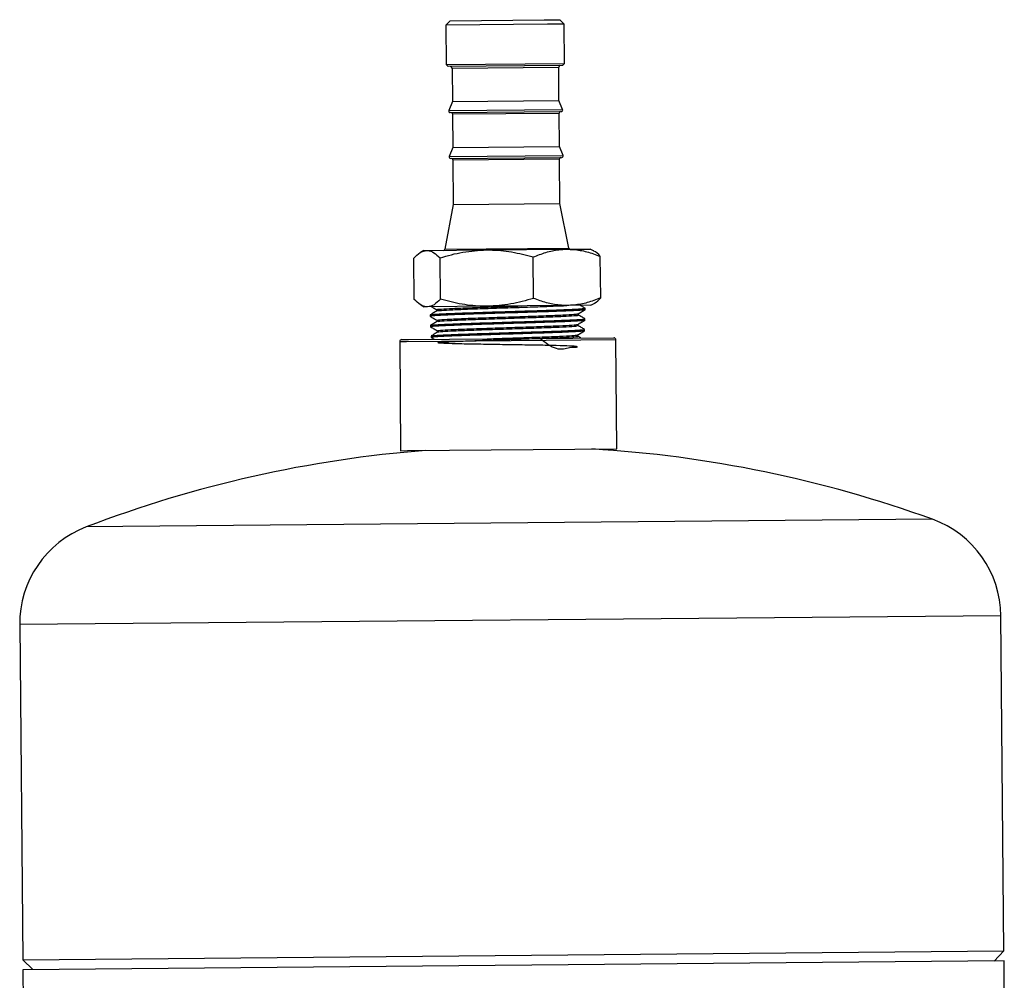
# Model space of a CAD drawing. Units: inches. Extents: x 88 to 706, y 49 to 842.
# Drawn here: x 375 to 381, y 438 to 444 of the extents above; entities that cross this region are included whole.
import ezdxf

# ---------------------------------------------------------------- set-up
doc = ezdxf.new("R2010")
doc.units = ezdxf.units.IN
doc.header["$MEASUREMENT"] = 0

# ---------------------------------------------------------------- blocks, each defined once
blk = doc.blocks.new('WATERFALL100')
at = {"color": 7, "linetype": 'Continuous', "lineweight": 25}
for p, q in [((431.0117, 428.8455), (430.9819, 428.8152)), ((431.0117, 428.8455), (431.647, 428.8512)), ((431.647, 428.8512), (431.7516, 428.8521)), ((431.7819, 428.8224), (431.7516, 428.8521)), ((431.6688, 428.8214), (430.9819, 428.8152)), ((430.9819, 428.8152), (430.9843, 428.5502)), ((431.7819, 428.8224), (431.6688, 428.8214)), ((431.7843, 428.5574), (431.7819, 428.8224)), ((430.9843, 428.5502), (431.7843, 428.5574)), ((430.9843, 428.5502), (430.9995, 428.5354)), ((431.7694, 428.5423), (430.9995, 428.5354)), ((431.0245, 428.5256), (431.7445, 428.5321)), ((431.0245, 428.5256), (431.0266, 428.2994)), ((431.7465, 428.3059), (431.7445, 428.5321)), ((431.7694, 428.5423), (431.7843, 428.5574)), ((431.0266, 428.2994), (431.7465, 428.3059)), ((431.7714, 428.246), (431.7465, 428.3059)), ((431.0266, 428.2994), (431.0028, 428.2391)), ((431.0028, 428.2391), (431.7714, 428.246)), ((431.0122, 428.2255), (431.7622, 428.2322)), ((431.0273, 428.2156), (431.7473, 428.2221)), ((431.0273, 428.2156), (431.0293, 427.9894)), ((431.7493, 427.9959), (431.7473, 428.2221)), ((431.0293, 427.9894), (431.0056, 427.9292)), ((431.0293, 427.9894), (431.7493, 427.9959)), ((431.7741, 427.936), (431.7493, 427.9959)), ((431.0056, 427.9292), (431.7741, 427.936)), ((431.015, 427.9155), (431.765, 427.9222)), ((431.0301, 427.9056), (431.7501, 427.9121)), ((431.0301, 427.9056), (431.0328, 427.6056)), ((431.7528, 427.6121), (431.7501, 427.9121)), ((431.0328, 427.6056), (430.9768, 427.3032)), ((431.0328, 427.6056), (431.7528, 427.6121)), ((431.8141, 427.3107), (431.7528, 427.6121)), ((430.9768, 427.3032), (431.8141, 427.3107)), ((430.7688, 426.9635), (430.7663, 427.243)), ((430.8331, 427.2938), (430.8108, 427.2807)), ((430.8331, 427.2938), (430.8544, 427.294)), ((430.8544, 427.294), (431.2578, 427.2976)), ((430.9459, 426.9651), (430.9434, 427.2446)), ((431.2578, 427.2976), (431.7989, 427.3025)), ((431.5756, 426.9707), (431.5731, 427.2502)), ((431.7989, 427.3025), (431.958, 427.3039)), ((431.9805, 427.2912), (431.958, 427.3039)), ((432.0282, 426.9748), (432.0257, 427.2543)), ((430.8138, 426.9267), (430.8365, 426.9139)), ((430.8578, 426.914), (430.8365, 426.9139)), ((431.2612, 426.9177), (430.8578, 426.914)), ((431.8024, 426.9225), (431.2612, 426.9177)), ((431.9614, 426.9239), (431.8024, 426.9225)), ((431.9614, 426.9239), (431.9839, 426.9372)), ((430.8769, 426.8594), (430.8773, 426.8494)), ((430.9211, 426.8945), (430.9212, 426.8858)), ((431.8765, 426.8584), (431.8764, 426.8671)), ((431.9226, 426.8944), (431.9228, 426.9045)), ((430.8798, 426.788), (430.8802, 426.778)), ((430.9239, 426.823), (430.924, 426.8144)), ((431.8749, 426.7869), (431.8748, 426.7956)), ((431.921, 426.823), (431.9212, 426.8331)), ((430.8826, 426.7166), (430.883, 426.7066)), ((430.9268, 426.7516), (430.9269, 426.743)), ((431.8952, 426.7033), (431.873, 426.7159)), ((431.8733, 426.7155), (431.8732, 426.7242)), ((431.9194, 426.7516), (431.9196, 426.7616)), ((430.7163, 426.6778), (430.6711, 426.6774)), ((430.6711, 426.6774), (430.6777, 425.9424)), ((430.686, 426.6925), (430.7303, 426.6929)), ((432.131, 426.6904), (430.7163, 426.6778)), ((430.7303, 426.6929), (432.1159, 426.7053)), ((430.883, 426.7064), (430.9041, 426.6944)), ((432.1376, 425.9555), (432.131, 426.6904)), ((430.6777, 425.9424), (430.7229, 425.9428)), ((430.7229, 425.9428), (432.1376, 425.9555)), ((434.2687, 425.4792), (428.5555, 425.428)), ((434.7303, 424.8273), (428.1056, 424.768)), ((434.7506, 422.565), (434.7303, 424.8273)), ((428.1056, 424.768), (428.1259, 422.5056)), ((428.1259, 422.5056), (434.7506, 422.565)), ((434.6842, 422.4974), (434.7506, 422.565)), ((428.1259, 422.5056), (428.1935, 422.4392)), ((434.7512, 422.498), (428.1265, 422.4386)), ((434.7531, 422.2805), (434.7512, 422.498)), ((428.1265, 422.4386), (428.1284, 422.2211))]:
    blk.add_line(p, q, dxfattribs=at)
for centre, radius, start, end in [((431.0145, 428.5255), 0.01, 0.51333, 90.51333), ((431.7545, 428.5321), 0.01, 90.51333, 180.51333), ((431.0121, 428.2355), 0.01, 158.51333, 270.51333), ((431.7621, 428.2422), 0.01, 270.51333, 22.51333), ((431.0173, 428.2155), 0.01, 0.51333, 90.51333), ((431.7573, 428.2222), 0.01, 90.51333, 180.51333), ((431.0149, 427.9255), 0.01, 158.51333, 270.51333), ((431.0201, 427.9055), 0.01, 0.51333, 90.51333), ((431.7601, 427.9122), 0.01, 90.51333, 180.51333), ((431.7649, 427.9322), 0.01, 270.51333, 22.51333), ((431.8239, 427.3127), 0.01, 191.51333, 270.51333), ((430.967, 427.305), 0.01, 270.51333, 349.51333), ((430.6861, 426.6775), 0.015, 90.51333, 180.51333), ((432.116, 426.6903), 0.015, 0.51333, 90.51333), ((431.4808, 417.7809), 8.1876, 94.4402, 110.93397), ((431.4808, 417.7809), 8.1876, 70.09269, 86.58645), ((434.0304, 424.8211), 0.7, 0.51333, 70.09269), ((428.8056, 424.7742), 0.7, 110.93397, 180.51333)]:
    blk.add_arc(centre, radius, start, end, dxfattribs=at)
for points, knots in [([(430.7663, 427.243), (430.7805, 427.2572), (430.8093, 427.2858), (430.8393, 427.2913), (430.8544, 427.294)], [0, 0, 0, 0, 0.495458, 1, 1, 1, 1]), ([(430.8544, 427.294), (430.8565, 427.294), (430.8724, 427.2937), (430.9024, 427.283), (430.9297, 427.2575), (430.9434, 427.2446)], [0, 0, 0, 0, 0.070103, 0.530791, 1, 1, 1, 1]), ([(430.9434, 427.2446), (430.9944, 427.2591), (431.0973, 427.2883), (431.204, 427.2945), (431.2578, 427.2976)], [0, 0, 0, 0, 0.495458, 1, 1, 1, 1]), ([(431.2578, 427.2976), (431.2652, 427.2976), (431.3218, 427.2977), (431.4284, 427.2877), (431.5246, 427.2628), (431.5731, 427.2502)], [0, 0, 0, 0, 0.070103, 0.530791, 1, 1, 1, 1]), ([(431.5731, 427.2502), (431.6013, 427.2612), (431.6581, 427.2834), (431.734, 427.2997), (431.7813, 427.3017), (431.7989, 427.3025)], [0, 0, 0, 0, 0.3826913, 0.7690493, 1, 1, 1, 1]), ([(431.7989, 427.3025), (431.829, 427.3011), (431.8895, 427.2982), (431.9651, 427.2775), (432.0102, 427.2602), (432.0257, 427.2543)], [0, 0, 0, 0, 0.3921059, 0.7901433, 1, 1, 1, 1]), ([(432.0257, 427.2543), (432.0113, 427.27), (431.9963, 427.2863), (431.9809, 427.2907), (431.9803, 427.2908)], [0, 0, 0, 0, 0.9632, 1, 1, 1, 1]), ([(432.0282, 426.9748), (432.0128, 426.9685), (431.9685, 426.9506), (431.8933, 426.9286), (431.8328, 426.9245), (431.8024, 426.9225)], [0, 0, 0, 0, 0.209857, 0.602314, 1, 1, 1, 1]), ([(431.9835, 426.9379), (431.9848, 426.9384), (432.0001, 426.9437), (432.0148, 426.96), (432.0282, 426.9748)], [0, 0, 0, 0, 0.087286, 1, 1, 1, 1]), ([(430.8578, 426.914), (430.8557, 426.9141), (430.8398, 426.9144), (430.8097, 426.9251), (430.7825, 426.9506), (430.7688, 426.9635)], [0, 0, 0, 0, 0.070103, 0.530791, 1, 1, 1, 1]), ([(430.9459, 426.9651), (430.9316, 426.9509), (430.9029, 426.9223), (430.8729, 426.9168), (430.8578, 426.914)], [0, 0, 0, 0, 0.495458, 1, 1, 1, 1]), ([(430.8861, 426.914), (430.8901, 426.9118), (430.9019, 426.9051), (430.9137, 426.8984), (430.9216, 426.894)], [0, 0, 0, 0, 0.337782, 1, 1, 1, 1]), ([(430.9219, 426.886), (430.9218, 426.886), (430.9157, 426.8872), (430.9489, 426.8899), (431.0227, 426.8943), (431.141, 426.899), (431.2843, 426.9039), (431.44, 426.909), (431.5861, 426.9138), (431.7122, 426.9184), (431.77, 426.9211), (431.7989, 426.9225)], [0, 0, 0, 0, 0.0015234, 0.1292286, 0.2569652, 0.3847328, 0.5125311, 0.6403596, 0.7682181, 0.8840976, 1, 1, 1, 1]), ([(430.9241, 426.8945), (430.9231, 426.8946), (430.9153, 426.896), (430.9481, 426.8989), (431.0228, 426.9032), (431.1409, 426.9079), (431.2693, 426.9123), (431.3907, 426.9163), (431.4605, 426.9186), (431.4954, 426.9198)], [0, 0, 0, 0, 0.025607, 0.206866, 0.388169, 0.569516, 0.750906, 0.875445, 1, 1, 1, 1]), ([(431.2612, 426.9177), (431.2537, 426.9177), (431.1972, 426.9176), (431.0905, 426.9276), (430.9944, 426.9525), (430.9459, 426.9651)], [0, 0, 0, 0, 0.0701027, 0.5307909, 1, 1, 1, 1]), ([(431.5756, 426.9707), (431.5246, 426.9562), (431.4216, 426.927), (431.315, 426.9208), (431.2612, 426.9177)], [0, 0, 0, 0, 0.495458, 1, 1, 1, 1]), ([(431.8024, 426.9225), (431.7847, 426.923), (431.7377, 426.9242), (431.6615, 426.939), (431.6043, 426.9601), (431.5756, 426.9707)], [0, 0, 0, 0, 0.23095, 0.613292, 1, 1, 1, 1]), ([(431.9226, 426.9048), (431.9151, 426.9091), (431.9039, 426.9154), (431.8927, 426.9218), (431.8889, 426.9239)], [0, 0, 0, 0, 0.669265, 1, 1, 1, 1]), ([(430.9216, 426.886), (430.9141, 426.8816), (430.8993, 426.8728), (430.8844, 426.8641), (430.877, 426.8597)], [0, 0, 0, 0, 0.499988, 1, 1, 1, 1]), ([(430.8774, 426.8492), (430.8852, 426.8447), (430.9009, 426.8359), (430.9165, 426.827), (430.9244, 426.8226)], [0, 0, 0, 0, 0.500014, 1, 1, 1, 1]), ([(430.8783, 426.8599), (430.8782, 426.86), (430.8771, 426.8607), (430.8896, 426.8622), (430.916, 426.8644), (430.9578, 426.8667), (431.0114, 426.869), (431.0766, 426.8716), (431.1504, 426.8741), (431.2319, 426.8768), (431.3175, 426.8795), (431.4062, 426.8822), (431.494, 426.8849), (431.5798, 426.8876), (431.6598, 426.8902), (431.7331, 426.8928), (431.7963, 426.8953), (431.8487, 426.8976), (431.8883, 426.8999), (431.9131, 426.9021), (431.924, 426.9036), (431.9219, 426.9044), (431.9215, 426.9045)], [0, 0, 0, 0, 0.00917, 0.062699, 0.11778, 0.171322, 0.226415, 0.279969, 0.335075, 0.388641, 0.443759, 0.497337, 0.552468, 0.606059, 0.661202, 0.714805, 0.769961, 0.823576, 0.878745, 0.932372, 0.987553, 1, 1, 1, 1]), ([(431.9218, 426.894), (431.9219, 426.894), (431.9232, 426.8934), (431.9119, 426.892), (431.8873, 426.8898), (431.8468, 426.8876), (431.7945, 426.8852), (431.7303, 426.8827), (431.6574, 426.8801), (431.5765, 426.8775), (431.4913, 426.8748), (431.4027, 426.8721), (431.3149, 426.8693), (431.2286, 426.8667), (431.1481, 426.864), (431.0739, 426.8614), (431.0097, 426.8589), (430.9561, 426.8566), (430.9152, 426.8542), (430.8888, 426.8521), (430.8767, 426.8505), (430.8785, 426.8496), (430.8789, 426.8494)], [0, 0, 0, 0, 0.002309, 0.05598, 0.111208, 0.164867, 0.220083, 0.27373, 0.328933, 0.382568, 0.437758, 0.49138, 0.546559, 0.600169, 0.655334, 0.708932, 0.764085, 0.81767, 0.872811, 0.926384, 0.981512, 1, 1, 1, 1]), ([(430.9294, 426.8231), (430.9294, 426.8239), (430.9293, 426.8259), (430.985, 426.8297), (431.0831, 426.8342), (431.2157, 426.8391), (431.3668, 426.8441), (431.5213, 426.8491), (431.6637, 426.8541), (431.778, 426.8588), (431.8564, 426.8631), (431.8689, 426.8656), (431.8751, 426.8668)], [0, 0, 0, 0, 0.069494, 0.173207, 0.276946, 0.380709, 0.484499, 0.588314, 0.692154, 0.796019, 0.89991, 1, 1, 1, 1]), ([(430.9306, 426.8147), (430.9307, 426.8153), (430.9312, 426.8172), (430.9854, 426.8208), (431.0831, 426.8253), (431.2158, 426.8302), (431.3668, 426.8352), (431.5215, 426.8402), (431.6634, 426.8451), (431.7796, 426.8498), (431.8518, 426.8541), (431.883, 426.857), (431.875, 426.8582), (431.8743, 426.8584)], [0, 0, 0, 0, 0.055821, 0.159516, 0.263237, 0.366983, 0.470754, 0.574552, 0.678374, 0.782222, 0.886095, 0.989992, 1, 1, 1, 1]), ([(431.8759, 426.8668), (431.8837, 426.8714), (431.8992, 426.8805), (431.9147, 426.8897), (431.9224, 426.8942)], [0, 0, 0, 0, 0.499986, 1, 1, 1, 1]), ([(431.9212, 426.8333), (431.9137, 426.8375), (431.8987, 426.846), (431.8837, 426.8545), (431.8762, 426.8588)], [0, 0, 0, 0, 0.500014, 1, 1, 1, 1]), ([(431.9188, 426.8226), (431.9188, 426.8224), (431.9189, 426.8215), (431.9035, 426.8198), (431.8736, 426.8176), (431.8289, 426.8153), (431.7728, 426.8129), (431.7054, 426.8103), (431.6301, 426.8078), (431.5475, 426.8051), (431.4615, 426.8024), (431.373, 426.7997), (431.2861, 426.797), (431.2016, 426.7943), (431.1236, 426.7917), (431.0527, 426.7891), (430.9923, 426.7867), (430.9431, 426.7843), (430.907, 426.7821), (430.8858, 426.78), (430.8776, 426.7785), (430.8811, 426.7777), (430.8817, 426.7776)], [0, 0, 0, 0, 0.021562, 0.074576, 0.129128, 0.18213, 0.236669, 0.289659, 0.344186, 0.397164, 0.451678, 0.504644, 0.559145, 0.612099, 0.666588, 0.719529, 0.774006, 0.826935, 0.8814, 0.934316, 0.988768, 1, 1, 1, 1]), ([(430.9244, 426.8146), (430.917, 426.8102), (430.9021, 426.8015), (430.8873, 426.7927), (430.8799, 426.7883)], [0, 0, 0, 0, 0.499985, 1, 1, 1, 1]), ([(430.8802, 426.7778), (430.8881, 426.7733), (430.9037, 426.7645), (430.9194, 426.7556), (430.9272, 426.7512)], [0, 0, 0, 0, 0.500014, 1, 1, 1, 1]), ([(430.8819, 426.7885), (430.8819, 426.7887), (430.882, 426.7897), (430.8975, 426.7913), (430.9279, 426.7935), (430.9723, 426.7958), (431.029, 426.7983), (431.0959, 426.8008), (431.1719, 426.8034), (431.2538, 426.806), (431.3406, 426.8087), (431.4283, 426.8114), (431.516, 426.8141), (431.5997, 426.8168), (431.6785, 426.8194), (431.7487, 426.8219), (431.8096, 426.8244), (431.8583, 426.8268), (431.8947, 426.829), (431.9155, 426.8311), (431.9237, 426.8326), (431.9203, 426.8333), (431.9197, 426.8335)], [0, 0, 0, 0, 0.02129, 0.07578, 0.128747, 0.183249, 0.236229, 0.290744, 0.343735, 0.398262, 0.451266, 0.505806, 0.558821, 0.613374, 0.666401, 0.720966, 0.774006, 0.828583, 0.881635, 0.936225, 0.989289, 1, 1, 1, 1]), ([(430.9289, 426.7432), (430.9285, 426.7433), (430.9227, 426.7445), (430.9573, 426.7474), (431.0333, 426.7517), (431.1522, 426.7564), (431.2953, 426.7614), (431.4496, 426.7664), (431.5987, 426.7714), (431.7282, 426.7762), (431.8217, 426.7807), (431.872, 426.7843), (431.8697, 426.7862), (431.8689, 426.7869)], [0, 0, 0, 0, 0.007361, 0.111011, 0.214686, 0.318386, 0.42211, 0.525859, 0.629634, 0.733434, 0.83726, 0.941111, 1, 1, 1, 1]), ([(430.9307, 426.7517), (430.9295, 426.7519), (430.9221, 426.7533), (430.9565, 426.7563), (431.0333, 426.7606), (431.1521, 426.7654), (431.2952, 426.7703), (431.4495, 426.7753), (431.5986, 426.7803), (431.7282, 426.7852), (431.8213, 426.7896), (431.8704, 426.7931), (431.8689, 426.7948), (431.8684, 426.7953)], [0, 0, 0, 0, 0.020426, 0.124106, 0.227811, 0.33154, 0.435293, 0.539072, 0.642876, 0.746706, 0.850561, 0.954442, 1, 1, 1, 1]), ([(431.8744, 426.7954), (431.8822, 426.8), (431.8977, 426.8091), (431.9132, 426.8182), (431.9209, 426.8228)], [0, 0, 0, 0, 0.499986, 1, 1, 1, 1]), ([(431.9194, 426.7619), (431.9119, 426.7662), (431.8969, 426.7747), (431.8819, 426.7832), (431.8744, 426.7874)], [0, 0, 0, 0, 0.500014, 1, 1, 1, 1]), ([(430.9273, 426.7432), (430.9198, 426.7388), (430.905, 426.73), (430.8901, 426.7213), (430.8827, 426.7169)], [0, 0, 0, 0, 0.499988, 1, 1, 1, 1]), ([(431.9181, 426.7512), (431.9182, 426.7511), (431.9192, 426.7503), (431.9069, 426.7489), (431.8804, 426.7467), (431.8392, 426.7444), (431.7855, 426.742), (431.7213, 426.7395), (431.6474, 426.7369), (431.5672, 426.7343), (431.4815, 426.7316), (431.3944, 426.7289), (431.3066, 426.7262), (431.2224, 426.7235), (431.1424, 426.7209), (431.0705, 426.7183), (431.0074, 426.7158), (430.9561, 426.7135), (430.9167, 426.7112), (430.8925, 426.7091), (430.8818, 426.7075), (430.884, 426.7068), (430.8844, 426.7066)], [0, 0, 0, 0, 0.009185, 0.064338, 0.117924, 0.173064, 0.226638, 0.281766, 0.335327, 0.390442, 0.443991, 0.499093, 0.55263, 0.607719, 0.661243, 0.716321, 0.769832, 0.824897, 0.878396, 0.933448, 0.986935, 1, 1, 1, 1]), ([(430.8847, 426.7171), (430.8854, 426.7175), (430.887, 426.7186), (430.9065, 426.7204), (430.9402, 426.7227), (430.9879, 426.725), (431.0466, 426.7275), (431.1161, 426.73), (431.193, 426.7326), (431.2765, 426.7353), (431.3628, 426.738), (431.451, 426.7407), (431.537, 426.7434), (431.6199, 426.746), (431.6958, 426.7486), (431.7641, 426.7511), (431.8214, 426.7536), (431.8674, 426.7559), (431.8993, 426.7581), (431.9174, 426.76), (431.9179, 426.7611), (431.9181, 426.7616)], [0, 0, 0, 0, 0.036267, 0.0897895, 0.1448633, 0.1983981, 0.2534846, 0.3070317, 0.3621309, 0.4156903, 0.4708022, 0.5243739, 0.5794985, 0.6330825, 0.6882198, 0.7418161, 0.796966, 0.8505747, 0.9057373, 0.9593582, 1, 1, 1, 1]), ([(431.6189, 426.7009), (431.6558, 426.6721), (431.7306, 426.6138), (431.8253, 426.6435), (431.8733, 426.6407), (431.874, 426.6462), (431.8259, 426.649), (431.7342, 426.6519), (431.6083, 426.6544), (431.4611, 426.6568), (431.3077, 426.6591), (431.1639, 426.6614), (431.0443, 426.664), (430.9613, 426.6669), (430.9234, 426.6703), (430.9346, 426.674), (430.9936, 426.6782), (431.0945, 426.6828), (431.2269, 426.6876), (431.3773, 426.6926), (431.5302, 426.6976), (431.6695, 426.7025), (431.7829, 426.7072), (431.8515, 426.7115), (431.8808, 426.7142), (431.8727, 426.7154), (431.8724, 426.7155)], [0, 0, 0, 0, 0.042226, 0.085576, 0.128936, 0.172306, 0.215687, 0.259078, 0.30248, 0.345893, 0.389316, 0.432751, 0.476196, 0.519652, 0.563118, 0.606595, 0.650082, 0.69358, 0.737087, 0.780605, 0.824133, 0.867672, 0.91122, 0.95478, 0.99835, 1, 1, 1, 1]), ([(431.2626, 426.6977), (431.3006, 426.699), (431.3876, 426.7019), (431.5303, 426.7066), (431.6698, 426.7115), (431.7812, 426.7161), (431.8555, 426.7204), (431.8661, 426.7228), (431.8711, 426.724)], [0, 0, 0, 0, 0.136495, 0.311926, 0.487398, 0.662912, 0.838469, 1, 1, 1, 1]), ([(431.8729, 426.724), (431.8806, 426.7285), (431.8961, 426.7377), (431.9116, 426.7468), (431.9194, 426.7514)], [0, 0, 0, 0, 0.499986, 1, 1, 1, 1])]:
    blk.add_open_spline(points, degree=3, knots=knots, dxfattribs=at)

msp = doc.modelspace()

# ---------------------------------------------------------------- block references
msp.add_blockref('WATERFALL100', (-53.5446, 15.166))

doc.saveas('drawing.dxf')
